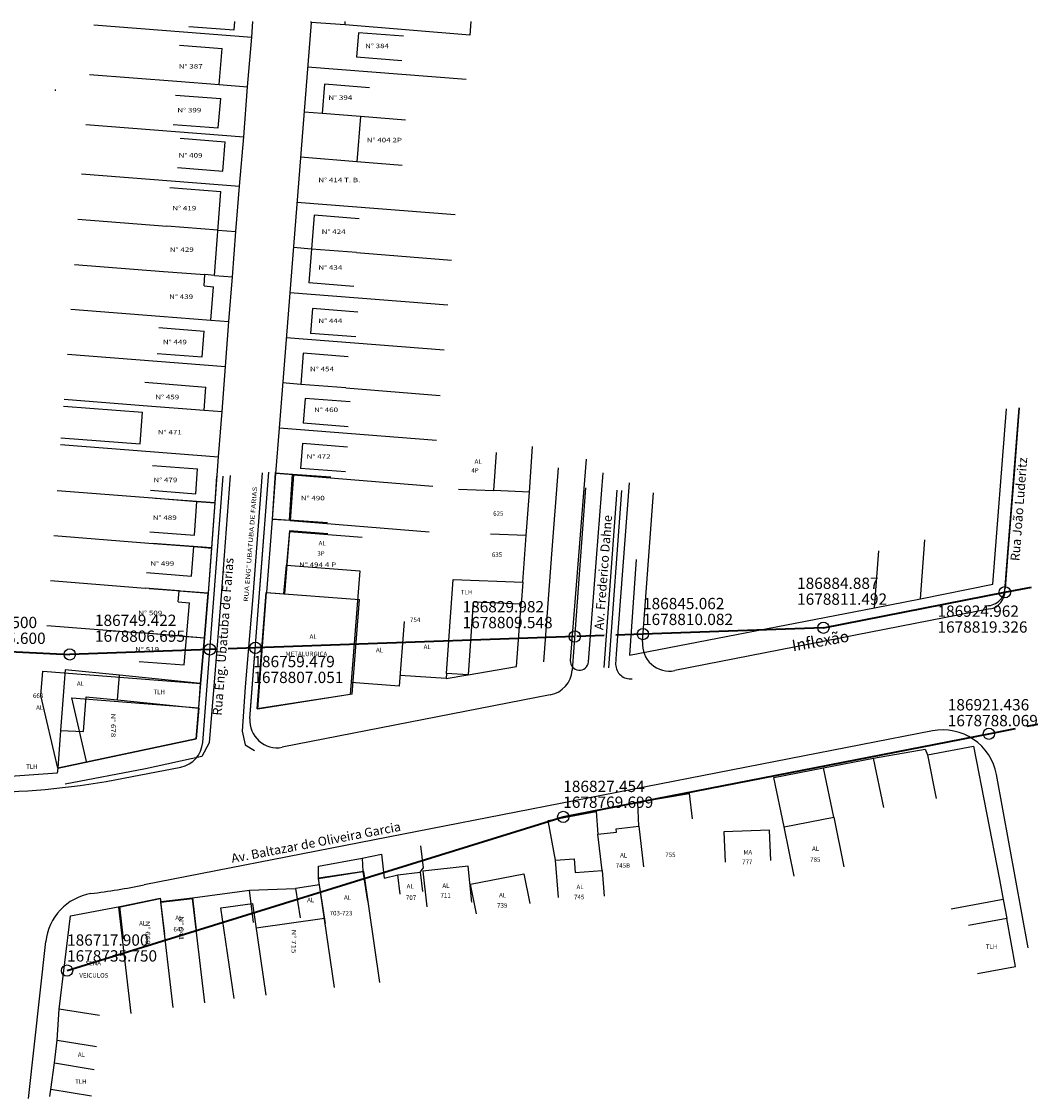
# Model space of a CAD drawing. Extents: x 185832 to 191087, y 1677956 to 1679216.
# Drawn here: x 186708 to 186931, y 1678708 to 1678945 of the extents above; entities that cross this region are included whole.
import ezdxf

# ---------------------------------------------------------------- set-up
doc = ezdxf.new("R2010")
doc.units = 0
doc.header["$LTSCALE"] = 2
doc.header["$MEASUREMENT"] = 0
doc.header["$PDMODE"] = 2
doc.header["$PDSIZE"] = -1
doc.linetypes.add('CERCA3', pattern=[4.3, 3, -0.5, -0.8])
doc.linetypes.add('CONTINUO', pattern=[0])
doc.layers.get('Defpoints').update_dxf_attribs({"linetype": 'CONTINUOUS'})
for name, color, linetype in [('AUDIT_D_030210101714-0', 7, 'CONTINUOUS'), ('BALT_DIVISAS', 11, 'CONTINUOUS'), ('BALT_EDIFICACAO', 1, 'CONTINUOUS'), ('BALT_MEIO-FIO', 251, 'CONTINUOUS'), ('BALT_NUMERACAO', 3, 'CONTINUOUS'), ('BALT_TEXTO-EDIF', 3, 'CONTINUOUS'), ('BALT_TEXTO-RUAS', 7, 'CONTINUOUS'), ('CASA-ALVENARIA', 1, 'CONTINUOUS'), ('CASAMADEIRA', 1, 'CONTINUOUS'), ('MURO', 11, 'CONTINUOUS'), ('NOME-RUA', 52, 'CONTINUOUS'), ('NÚMERO-CASA', 3, 'CONTINUOUS'), ('Projeto_texto', 7, 'CONTINUOUS'), ('texto_ccpg', 7, 'CONTINUOUS')]:
    doc.layers.add(name, color=color, linetype=linetype)
doc.layers.add('CCPG', color=6, linetype='CONTINUOUS', lineweight=40)
doc.styles.add('ROMA', font='ROMAND.shx', dxfattribs={"height": 2.5})
doc.styles.add('ROMANS', font='romans.shx', dxfattribs={"width": 0.75, "height": 3.5})
doc.styles.add('SIMPLEX', font='simplex.shx', dxfattribs={"height": 1})
doc.dimstyles.get("Standard").update_dxf_attribs({"dimtxt": 0.18, "dimasz": 0.18, "dimexe": 0.18, "dimexo": 0.0625, "dimgap": 0.09, "dimtad": 0, "dimtih": 1, "dimtoh": 1, "dimdec": 4, "dimzin": 0, "dimdsep": 46, "dimtxsty": 'Standard', "dimcen": 0.09, "dimadec": 0, "dimazin": 0, "dimtfac": 1, "dimtdec": 4, "dimtofl": 0, "dimtmove": 0, "dimatfit": 3, "dimfxl": 0, "dimtolj": 1, "dimtzin": 0, "dimarcsym": 0})

# ---------------------------------------------------------------- blocks, each defined once
blk = doc.blocks.new('*D66')
at = {"layer": 'Defpoints', "color": 0}
for p in [(186715.33, 1678930.27), (186565.63, 1678920.78)]:
    blk.add_point(p, dxfattribs=at)
at = {"layer": 'Projeto_texto', "color": 0, "lineweight": -2}
for p, q in [((186715.24, 1678930.27), (186715.42, 1678930.27)), ((186715.33, 1678930.18), (186715.33, 1678930.36)), ((186564.63, 1678920.72), (186565.13, 1678920.75))]:
    blk.add_line(p, q, dxfattribs=at)
at = {"layer": 'Projeto_texto', "color": 0}
blk.add_solid([(186565.13, 1678920.83), (186565.14, 1678920.66), (186565.63, 1678920.78)], dxfattribs=at)
at = {"layer": 'Projeto_texto', "color": 0, "insert": (186560.68, 1678920.46), "char_height": 1.5, "attachment_point": 5, "rotation": 3.6264}
blk.add_mtext('\\A1;R150.00', dxfattribs=at)

msp = doc.modelspace()

# ---------------------------------------------------------------- linework, layer by layer
at = {"layer": 'AUDIT_D_030210101714-0'}
for p, q in [((186924.967, 1678819.677), (186928.141, 1678860.073)), ((186747.843, 1678786.136), (186752.365, 1678845)), ((186758.279, 1678791.434), (186762.461, 1678845.866)), ((186832.392, 1678842.396), (186829.436, 1678802.104)), ((186844.935, 1678808.35), (186847.352, 1678841.299)), ((186921.736, 1678815.639), (186852.07, 1678802.022)), ((186824.603, 1678796.654), (186765.412, 1678785.085)), ((186908.985, 1678788.692), (186734.941, 1678754.676)), ((186730.337, 1678778.23), (186743.011, 1678780.707)), ((186930.125, 1678740.798), (186923.089, 1678779.084)), ((186713.167, 1678742.174), (186709.32, 1678707.506))]:
    msp.add_line(p, q, dxfattribs=at)
for points in [[(186758.421, 1678793.28), (186762.461, 1678845.866)], [(186758.421, 1678793.28), (186762.461, 1678845.866)], [(186758.421, 1678793.28), (186762.461, 1678845.866)], [(186836.497, 1678802.679), (186839.373, 1678841.884)], [(186837.495, 1678802.606), (186840.37, 1678841.811)]]:
    msp.add_lwpolyline(points, dxfattribs=at)
for centre, radius, start, end in [((186920.968, 1678819.564), 4, 280.432, 1.61718), ((186850.919, 1678807.911), 6, 175.80496, 281.05848), ((186823.453, 1678802.543), 6, 281.05865, 355.80496), ((186764.261, 1678790.974), 6, 175.60622, 281.0582), ((186911.286, 1678776.915), 12, 10.42255, 101.05902), ((186741.86, 1678786.596), 6, 281.05865, 355.60622), ((186698.111, 1678943.11), 168, 259.92773, 281.0591), ((186698.111, 1678943.11), 192, 277.49643, 281.05909), ((186725.152, 1678740.918), 12, 99.55214, 174.01507)]:
    msp.add_arc(centre, radius, start, end, dxfattribs=at)
at = {"layer": 'BALT_DIVISAS'}
for p, q in [((186922.324, 1678821.115), (186925.29, 1678859.829)), ((186820.017, 1678841.459), (186820.684, 1678851.516)), ((186763.888, 1678845.988), (186763.863, 1678845.67)), ((186750.903, 1678844.875), (186750.494, 1678839.129)), ((186763.863, 1678845.67), (186763.161, 1678835.494)), ((186763.863, 1678845.67), (186767.699, 1678845.41)), ((186820.017, 1678841.459), (186812.155, 1678841.773)), ((186819.265, 1678831.836), (186820.017, 1678841.459)), ((186737.446, 1678840.109), (186750.494, 1678839.129)), ((186750.494, 1678839.129), (186749.795, 1678829.176)), ((186763.161, 1678835.494), (186766.997, 1678835.234)), ((186819.265, 1678831.836), (186811.403, 1678832.15)), ((186818.499, 1678821.538), (186819.265, 1678831.836)), ((186736.747, 1678830.156), (186749.795, 1678829.176)), ((186906.327, 1678817.908), (186907.321, 1678830.889)), ((186749.795, 1678829.176), (186749.065, 1678819.203)), ((186896.154, 1678815.874), (186897.121, 1678828.495)), ((186843.539, 1678826.593), (186842.111, 1678805.46)), ((186736.017, 1678820.183), (186749.065, 1678819.203)), ((186906.327, 1678817.908), (186922.324, 1678821.115)), ((186748.24, 1678809.29), (186749.065, 1678819.203)), ((186896.154, 1678815.874), (186906.327, 1678817.908)), ((186817.172, 1678802.893), (186818.134, 1678816.677)), ((186842.111, 1678805.46), (186896.154, 1678815.874)), ((186735.299, 1678810.37), (186748.24, 1678809.29)), ((186747.396, 1678799.179), (186748.24, 1678809.29)), ((186801.608, 1678800.239), (186806.415, 1678801.058)), ((186806.429, 1678801.061), (186817.172, 1678802.893)), ((186746.964, 1678793.757), (186746.435, 1678786.983)), ((186746.435, 1678786.983), (186715.885, 1678780.492)), ((186895.979, 1678782.691), (186907.345, 1678784.662)), ((186907.345, 1678784.662), (186907.894, 1678783.424)), ((186907.894, 1678783.424), (186918.047, 1678785.323)), ((186918.047, 1678785.323), (186923.793, 1678755.845)), ((186884.929, 1678780.527), (186895.979, 1678782.691)), ((186898.218, 1678771.782), (186895.979, 1678782.691)), ((186907.894, 1678783.424), (186909.775, 1678773.771)), ((186873.98, 1678778.442), (186884.929, 1678780.527)), ((186887.168, 1678769.618), (186884.929, 1678780.527)), ((186876.219, 1678767.533), (186873.98, 1678778.442)), ((186843.94, 1678772.925), (186855.291, 1678774.873)), ((186855.291, 1678774.873), (186855.943, 1678769.255)), ((186844.17, 1678767.631), (186843.94, 1678772.925)), ((186824.105, 1678768.916), (186834.709, 1678770.873)), ((186834.709, 1678770.873), (186835.118, 1678765.855)), ((186825.771, 1678760.145), (186824.105, 1678768.916)), ((186796.626, 1678758.427), (186795.984, 1678763.287)), ((186773.429, 1678758.8), (186783.083, 1678760.572)), ((186783.083, 1678760.572), (186787.355, 1678761.46)), ((186783.083, 1678760.572), (186783.217, 1678757.614)), ((186787.355, 1678761.46), (186787.913, 1678756.199)), ((186773.402, 1678756.075), (186773.429, 1678758.8)), ((186795.868, 1678757.521), (186796.626, 1678758.427)), ((186787.913, 1678756.199), (186790.904, 1678756.897)), ((186923.793, 1678755.845), (186924.602, 1678751.424)), ((186745.574, 1678751.811), (186758.213, 1678753.535)), ((186758.213, 1678753.535), (186768.369, 1678753.893)), ((186759.066, 1678746.389), (186758.213, 1678753.535)), ((186924.602, 1678751.424), (186913.101, 1678749.352)), ((186924.602, 1678751.424), (186925.421, 1678747.248)), ((186718.683, 1678747.825), (186729.528, 1678749.934)), ((186716.172, 1678727.257), (186718.683, 1678747.825)), ((186715.742, 1678720.365), (186716.172, 1678727.257)), ((186725.083, 1678725.809), (186716.172, 1678727.257)), ((186714.075, 1678707.913), (186714.326, 1678709.459))]:
    msp.add_line(p, q, dxfattribs=at)
at = {"layer": 'BALT_EDIFICACAO'}
for p, q in [((186812.155, 1678841.773), (186812.712, 1678850.175)), ((186766.997, 1678835.234), (186767.699, 1678845.41)), ((186767.699, 1678845.41), (186776.143, 1678844.827)), ((186804.293, 1678842.087), (186812.155, 1678841.773)), ((186775.441, 1678834.651), (186766.997, 1678835.234)), ((186767.003, 1678832.916), (186766.367, 1678825.287)), ((186775.515, 1678832.261), (186767.003, 1678832.916)), ((186765.796, 1678818.976), (186766.367, 1678825.287)), ((186766.367, 1678825.287), (186782.54, 1678824.042)), ((186782.54, 1678824.042), (186780.442, 1678796.774)), ((186801.688, 1678801.392), (186803.137, 1678822.151)), ((186803.137, 1678822.151), (186818.499, 1678821.538)), ((186818.499, 1678821.538), (186818.134, 1678816.677)), ((186759.908, 1678793.569), (186761.886, 1678819.277)), ((186761.886, 1678819.277), (186765.796, 1678818.976)), ((186807.548, 1678817.1), (186806.429, 1678801.061)), ((186818.134, 1678816.677), (186807.548, 1678817.1)), ((186792.336, 1678812.846), (186791.236, 1678798.55)), ((186717.518, 1678802.174), (186716.449, 1678788.757)), ((186729.451, 1678800.978), (186717.518, 1678802.174)), ((186729.019, 1678795.556), (186729.451, 1678800.978)), ((186747.396, 1678799.179), (186729.451, 1678800.978)), ((186801.608, 1678800.239), (186791.42, 1678800.943)), ((186801.688, 1678801.392), (186801.608, 1678800.239)), ((186806.429, 1678801.061), (186801.688, 1678801.392)), ((186746.964, 1678793.757), (186747.396, 1678799.179)), ((186791.236, 1678798.55), (186780.641, 1678799.365)), ((186721.537, 1678788.565), (186722.085, 1678796.21)), ((186722.085, 1678796.21), (186729.019, 1678795.556)), ((186780.442, 1678796.774), (186759.908, 1678793.569)), ((186729.019, 1678795.556), (186746.964, 1678793.757)), ((186716.449, 1678788.757), (186715.885, 1678780.492)), ((186716.449, 1678788.757), (186721.537, 1678788.565)), ((186715.725, 1678779.372), (186705.43, 1678778.648)), ((186715.885, 1678780.492), (186715.725, 1678779.372)), ((186839.134, 1678767.046), (186844.17, 1678767.631)), ((186844.17, 1678767.631), (186845.213, 1678758.648)), ((186876.219, 1678767.533), (186887.168, 1678769.618)), ((186878.457, 1678756.624), (186876.219, 1678767.533)), ((186887.168, 1678769.618), (186889.407, 1678758.708)), ((186835.118, 1678765.855), (186839.217, 1678766.331)), ((186836.049, 1678757.838), (186835.118, 1678765.855)), ((186839.217, 1678766.331), (186839.134, 1678767.046)), ((186873.033, 1678766.808), (186862.949, 1678766.427)), ((186862.949, 1678766.427), (186863.203, 1678759.701)), ((186873.287, 1678760.082), (186873.033, 1678766.808)), ((186825.771, 1678760.145), (186829.88, 1678760.446)), ((186829.88, 1678760.446), (186830.102, 1678757.403)), ((186806.469, 1678758.795), (186796.487, 1678757.747)), ((186807.301, 1678750.864), (186806.469, 1678758.795)), ((186826.376, 1678751.882), (186825.771, 1678760.145)), ((186773.402, 1678756.075), (186783.217, 1678757.614)), ((186774.962, 1678746.129), (186773.402, 1678756.075)), ((186783.217, 1678757.614), (186784.238, 1678751.101)), ((186790.904, 1678756.897), (186795.868, 1678757.521)), ((186791.441, 1678752.631), (186790.904, 1678756.897)), ((186795.868, 1678757.521), (186796.404, 1678753.255)), ((186796.487, 1678757.747), (186797.319, 1678749.816)), ((186807.008, 1678754.869), (186818.789, 1678757.133)), ((186818.789, 1678757.133), (186820.049, 1678750.578)), ((186830.102, 1678757.403), (186836.049, 1678757.838)), ((186836.049, 1678757.838), (186836.462, 1678752.203)), ((186773.616, 1678754.716), (186768.369, 1678753.893)), ((186768.369, 1678753.893), (186769.391, 1678747.38)), ((186808.268, 1678748.314), (186807.008, 1678754.869)), ((186729.528, 1678749.934), (186738.472, 1678751.782)), ((186738.472, 1678751.782), (186738.61, 1678750.98)), ((186738.61, 1678750.98), (186745.574, 1678751.811)), ((186739.463, 1678743.834), (186738.61, 1678750.98)), ((186745.574, 1678751.811), (186746.427, 1678744.665)), ((186730.381, 1678742.788), (186729.528, 1678749.934)), ((186925.421, 1678747.248), (186916.917, 1678745.716)), ((186927.331, 1678736.649), (186925.421, 1678747.248)), ((186918.897, 1678735.129), (186927.331, 1678736.649)), ((186715.113, 1678715.354), (186715.742, 1678720.365)), ((186715.742, 1678720.365), (186724.389, 1678718.96)), ((186714.326, 1678709.459), (186715.113, 1678715.354)), ((186715.113, 1678715.354), (186723.879, 1678713.93)), ((186723.279, 1678708.004), (186714.326, 1678709.459))]:
    msp.add_line(p, q, dxfattribs=at)
at = {"layer": 'BALT_MEIO-FIO'}
for p, q in [((186928.145, 1678860.073), (186926.908, 1678844.495)), ((186832.522, 1678848.749), (186830.823, 1678827.371)), ((186826.353, 1678846.822), (186824.868, 1678827.741)), ((186753.903, 1678845.132), (186751.903, 1678818.622)), ((186760.982, 1678845.739), (186758.899, 1678818.388)), ((186834.82, 1678826.846), (186836.267, 1678845.714)), ((186926.908, 1678844.495), (186925.639, 1678828.004)), ((186841.981, 1678843.49), (186839.115, 1678805.703)), ((186824.868, 1678827.741), (186823.08, 1678803.98)), ((186830.823, 1678827.371), (186829.007, 1678804.258)), ((186833.036, 1678803.944), (186834.82, 1678826.846)), ((186925.639, 1678828.004), (186925.033, 1678820.234)), ((186751.903, 1678818.622), (186750.391, 1678799.428)), ((186758.899, 1678818.388), (186757.192, 1678798.465)), ((186839.115, 1678805.703), (186839.027, 1678803.396)), ((186750.391, 1678799.428), (186749.299, 1678786.051)), ((186750.391, 1678799.428), (186750.391, 1678799.428)), ((186757.192, 1678798.465), (186756.576, 1678788.676)), ((186756.576, 1678788.676), (186757.237, 1678785.635)), ((186749.299, 1678786.051), (186747.623, 1678783.036)), ((186757.237, 1678785.635), (186759.282, 1678784.395)), ((186747.623, 1678783.036), (186735.2, 1678780.344)), ((186735.2, 1678780.344), (186717.491, 1678776.913))]:
    msp.add_line(p, q, dxfattribs=at)
for centre, radius, start, end in [((186920.949, 1678820.436), 4.089, 264.21901, 357.17812), ((186831.024, 1678804.137), 2.021, 176.56198, 354.52852), ((186842.294, 1678803.447), 3.268, 180.89229, 276.98165)]:
    msp.add_arc(centre, radius, start, end, dxfattribs=at)
at = {"layer": 'CASA-ALVENARIA'}
for p, q in [((186779.269, 1678944.652), (186779.325, 1678945.396)), ((186806.817, 1678942.403), (186779.269, 1678944.652)), ((186807.061, 1678945.396), (186806.817, 1678942.403)), ((186782.243, 1678942.927), (186781.814, 1678937.497)), ((186792.212, 1678942.141), (186782.243, 1678942.927)), ((186742.732, 1678940.185), (186752.149, 1678939.448)), ((186751.48, 1678931.514), (186752.149, 1678939.448)), ((186791.783, 1678936.711), (186781.814, 1678937.497)), ((186742.108, 1678932.21), (186751.48, 1678931.514)), ((186774.724, 1678931.537), (186774.212, 1678925.057)), ((186784.693, 1678930.75), (186774.724, 1678931.537)), ((186782.686, 1678924.388), (186774.212, 1678925.057)), ((186782.686, 1678924.388), (186781.899, 1678914.419)), ((186792.655, 1678923.601), (186782.686, 1678924.388)), ((186791.868, 1678913.632), (186781.899, 1678914.419)), ((186740.624, 1678908.746), (186751.85, 1678907.867)), ((186750.445, 1678889.324), (186751.85, 1678907.867)), ((186772.442, 1678902.626), (186771.262, 1678887.673)), ((186782.411, 1678901.84), (186772.442, 1678902.626)), ((186751.203, 1678899.338), (186739.957, 1678900.228)), ((186781.821, 1678894.363), (186771.852, 1678895.15)), ((186739.172, 1678890.2), (186748.35, 1678889.481)), ((186748.151, 1678886.989), (186748.351, 1678889.492)), ((186750.443, 1678889.308), (186748.35, 1678889.481)), ((186748.151, 1678886.989), (186750.245, 1678886.826)), ((186749.656, 1678879.465), (186750.245, 1678886.826)), ((186781.231, 1678886.886), (186771.262, 1678887.673)), ((186738.4, 1678880.34), (186749.656, 1678879.465)), ((186770.035, 1678872.121), (186769.492, 1678865.243)), ((186780.004, 1678871.335), (186770.035, 1678872.121)), ((186735.083, 1678865.72), (186748.54, 1678864.666)), ((186779.461, 1678864.456), (186769.492, 1678865.243)), ((186748.141, 1678859.529), (186748.54, 1678864.666)), ((186717.119, 1678860.456), (186734.564, 1678859.09)), ((186734.681, 1678860.585), (186748.141, 1678859.529)), ((186734.009, 1678852.085), (186734.564, 1678859.09)), ((186716.561, 1678853.451), (186734.009, 1678852.085)), ((186767.904, 1678845.268), (186767.192, 1678835.16)), ((186767.904, 1678845.268), (186798.683, 1678842.756)), ((186736.738, 1678840.176), (186746.586, 1678839.372)), ((186746.064, 1678831.923), (186746.586, 1678839.372)), ((186767.192, 1678835.16), (186797.859, 1678832.657)), ((186736.152, 1678832.699), (186746.064, 1678831.923)), ((186767.007, 1678832.767), (186765.94, 1678818.952)), ((186767.007, 1678832.767), (186783.027, 1678831.459)), ((186735.956, 1678830.189), (186745.887, 1678829.397)), ((186745.404, 1678822.915), (186745.887, 1678829.397)), ((186735.447, 1678823.694), (186745.404, 1678822.915)), ((186742.655, 1678819.665), (186735.177, 1678820.25)), ((186742.443, 1678817.174), (186742.655, 1678819.665)), ((186760.026, 1678793.464), (186761.952, 1678819.26)), ((186761.952, 1678819.26), (186782.448, 1678817.73)), ((186780.888, 1678796.835), (186782.448, 1678817.73)), ((186742.443, 1678817.174), (186744.936, 1678816.978)), ((186743.773, 1678803.285), (186744.936, 1678816.978)), ((186734.344, 1678810.435), (186744.308, 1678809.589)), ((186733.803, 1678804.066), (186743.773, 1678803.285)), ((186712.125, 1678796.541), (186712.547, 1678801.924)), ((186712.547, 1678801.924), (186747.44, 1678799.192)), ((186715.867, 1678780.451), (186712.125, 1678796.541)), ((186722.198, 1678781.924), (186718.922, 1678796.009)), ((186718.922, 1678796.009), (186747.018, 1678793.809)), ((186780.888, 1678796.835), (186760.026, 1678793.464)), ((186783.43, 1678757.621), (186773.438, 1678756.184)), ((186776.916, 1678732), (186773.438, 1678756.184)), ((186786.956, 1678733.106), (186783.43, 1678757.621)), ((186729.318, 1678749.764), (186738.459, 1678751.683)), ((186738.459, 1678751.683), (186738.594, 1678750.864)), ((186738.594, 1678750.864), (186745.58, 1678751.685)), ((186741.329, 1678727.598), (186738.594, 1678750.864)), ((186748.292, 1678728.615), (186745.58, 1678751.685)), ((186732.082, 1678726.247), (186729.318, 1678749.764)), ((186751.849, 1678749.585), (186758.845, 1678750.607)), ((186754.774, 1678729.562), (186751.849, 1678749.585)), ((186758.845, 1678750.607), (186761.806, 1678730.336)), ((186759.64, 1678745.165), (186774.706, 1678747.366))]:
    msp.add_line(p, q, dxfattribs=at)
at = {"layer": 'CASAMADEIRA'}
for p, q in [((186744.82, 1678944.335), (186754.789, 1678943.554)), ((186754.789, 1678943.554), (186754.925, 1678945.396)), ((186741.869, 1678929.159), (186751.839, 1678928.379)), ((186751.274, 1678921.903), (186751.839, 1678928.379)), ((186741.305, 1678922.684), (186751.274, 1678921.903)), ((186742.864, 1678919.604), (186752.833, 1678918.824)), ((186752.269, 1678912.348), (186752.833, 1678918.824)), ((186742.3, 1678913.129), (186752.269, 1678912.348)), ((186772.124, 1678881.987), (186771.685, 1678876.505)), ((186782.093, 1678881.201), (186772.124, 1678881.987)), ((186738.2, 1678877.787), (186748.17, 1678877.007)), ((186747.748, 1678871.322), (186748.17, 1678877.007)), ((186781.654, 1678875.718), (186771.685, 1678876.505)), ((186737.778, 1678872.103), (186747.748, 1678871.322)), ((186770.459, 1678862.157), (186770.02, 1678856.675)), ((186780.428, 1678861.37), (186770.459, 1678862.157)), ((186779.989, 1678855.888), (186770.02, 1678856.675)), ((186769.861, 1678852.173), (186769.422, 1678846.691)), ((186779.83, 1678851.386), (186769.861, 1678852.173)), ((186736.756, 1678847.356), (186746.726, 1678846.575)), ((186746.314, 1678841.091), (186746.726, 1678846.575)), ((186779.391, 1678845.904), (186769.422, 1678846.691)), ((186736.344, 1678841.871), (186746.314, 1678841.091))]:
    msp.add_line(p, q, dxfattribs=at)
at = {"layer": 'CCPG', "linetype": 'CERCA3'}
for p, q in [((186924.962, 1678819.326), (186932.379, 1678820.784)), ((186845.062, 1678810.082), (186829.982, 1678809.548)), ((186759.479, 1678807.051), (186749.422, 1678806.695)), ((186921.436, 1678788.069), (186941.899, 1678792.069))]:
    msp.add_line(p, q, dxfattribs=at)
at = {"layer": 'CCPG'}
for p, q in [((186884.887, 1678811.492), (186924.962, 1678819.326)), ((186884.887, 1678811.492), (186845.062, 1678810.082)), ((186660.245, 1678808.437), (186718.5, 1678805.6)), ((186829.982, 1678809.548), (186759.479, 1678807.051)), ((186749.422, 1678806.695), (186718.5, 1678805.6)), ((186827.454, 1678769.699), (186921.436, 1678788.069)), ((186717.9, 1678735.75), (186827.454, 1678769.699))]:
    msp.add_line(p, q, dxfattribs=at)
at = {"layer": 'MURO'}
for p, q in [((186723.789, 1678944.677), (186758.682, 1678941.945)), ((186758.682, 1678941.945), (186758.936, 1678945.396)), ((186771.79, 1678945.206), (186764.718, 1678855.588)), ((186771.79, 1678945.206), (186771.804, 1678945.396)), ((186779.269, 1678944.652), (186771.79, 1678945.206)), ((186757.758, 1678930.984), (186758.682, 1678941.945)), ((186806.015, 1678932.578), (186771.011, 1678935.34)), ((186722.865, 1678933.716), (186742.108, 1678932.21)), ((186751.48, 1678931.514), (186757.758, 1678930.984)), ((186756.947, 1678919.954), (186757.758, 1678930.984)), ((186774.212, 1678925.057), (186770.225, 1678925.371)), ((186722.054, 1678922.686), (186756.947, 1678919.954)), ((186755.997, 1678909.047), (186756.947, 1678919.954)), ((186781.899, 1678914.419), (186769.438, 1678915.402)), ((186721.104, 1678911.779), (186755.997, 1678909.047)), ((186755.192, 1678899.035), (186755.997, 1678909.047)), ((186803.574, 1678902.677), (186768.651, 1678905.433)), ((186720.299, 1678901.767), (186739.957, 1678900.228)), ((186751.203, 1678899.338), (186755.192, 1678899.035)), ((186754.432, 1678889.005), (186755.192, 1678899.035)), ((186771.852, 1678895.15), (186767.865, 1678895.464)), ((186781.821, 1678894.363), (186802.756, 1678892.654)), ((186719.539, 1678891.737), (186739.172, 1678890.2)), ((186750.444, 1678889.318), (186750.445, 1678889.324)), ((186750.444, 1678889.318), (186754.432, 1678889.005)), ((186753.643, 1678879.146), (186754.432, 1678889.005)), ((186801.947, 1678882.744), (186767.078, 1678885.495)), ((186718.75, 1678881.878), (186738.4, 1678880.34)), ((186749.656, 1678879.465), (186753.643, 1678879.146)), ((186752.906, 1678869.213), (186753.643, 1678879.146)), ((186801.134, 1678872.777), (186766.291, 1678875.526)), ((186718.013, 1678871.945), (186752.906, 1678869.213)), ((186752.129, 1678859.219), (186752.906, 1678869.213)), ((186769.492, 1678865.243), (186765.505, 1678865.557)), ((186779.461, 1678864.456), (186800.316, 1678862.754)), ((186717.236, 1678861.951), (186734.681, 1678860.585)), ((186748.141, 1678859.532), (186752.129, 1678859.219)), ((186751.337, 1678849.223), (186752.129, 1678859.219)), ((186764.718, 1678855.588), (186763.917, 1678845.593)), ((186799.507, 1678852.843), (186764.718, 1678855.588)), ((186716.444, 1678851.955), (186751.337, 1678849.223)), ((186750.576, 1678839.092), (186751.337, 1678849.223)), ((186763.917, 1678845.593), (186763.205, 1678835.485)), ((186767.904, 1678845.268), (186763.917, 1678845.593)), ((186715.683, 1678841.824), (186736.738, 1678840.176)), ((186746.586, 1678839.372), (186750.576, 1678839.092)), ((186749.876, 1678829.099), (186750.576, 1678839.092)), ((186763.205, 1678835.485), (186761.952, 1678819.26)), ((186767.192, 1678835.16), (186763.205, 1678835.485)), ((186714.983, 1678831.831), (186735.956, 1678830.189)), ((186745.887, 1678829.397), (186749.876, 1678829.099)), ((186749.135, 1678819.157), (186749.876, 1678829.099)), ((186714.242, 1678821.889), (186735.177, 1678820.25)), ((186742.655, 1678819.665), (186749.135, 1678819.157)), ((186748.294, 1678809.25), (186749.135, 1678819.157)), ((186713.401, 1678811.982), (186734.336, 1678810.343)), ((186744.308, 1678809.589), (186748.294, 1678809.25)), ((186747.44, 1678799.192), (186748.294, 1678809.25)), ((186746.414, 1678786.953), (186747.44, 1678799.192)), ((186715.867, 1678780.451), (186746.414, 1678786.953))]:
    msp.add_line(p, q, dxfattribs=at)
at = {"layer": 'texto_ccpg'}
for centre in [(186924.962, 1678819.326), (186884.887, 1678811.492), (186718.5, 1678805.6), (186921.436, 1678788.069), (186827.454, 1678769.699), (186717.9, 1678735.75)]:
    msp.add_circle(centre, 1.25, dxfattribs=at)
at = {"layer": 'texto_ccpg', "linetype": 'CONTINUO'}
for centre in [(186829.982, 1678809.548), (186845.062, 1678810.082), (186749.422, 1678806.695), (186759.479, 1678807.051)]:
    msp.add_circle(centre, 1.25, dxfattribs=at)

# ---------------------------------------------------------------- texts
at = {"layer": 'BALT_NUMERACAO', "style": 'ROMANS'}
for s, p in [('625', (186811.984, 1678836.211)), ('635', (186811.699, 1678827.109)), ('754', (186793.626, 1678812.744)), ('METALURGICA', (186766.16, 1678805.207)), ('668', (186710.374, 1678795.963)), ('755', (186849.98, 1678760.833)), ('777', (186866.96, 1678759.254)), ('785', (186881.965, 1678759.78)), ('745B', (186839.055, 1678758.465)), ('707', (186792.724, 1678751.362)), ('711', (186800.358, 1678751.888)), ('745', (186829.842, 1678751.493)), ('703-723', (186775.876, 1678747.942)), ('739', (186812.862, 1678749.652)), ('641', (186741.39, 1678744.39)), ('SENA', (186721.966, 1678736.896)), ('VEICULOS', (186720.614, 1678734.193))]:
    msp.add_text(s, height=1, rotation=359.99981, dxfattribs=at).set_placement(p)
at = {"layer": 'BALT_TEXTO-EDIF', "style": 'ROMANS'}
for s, p in [('AL', (186807.877, 1678847.724)), ('4P', (186807.165, 1678845.733)), ('AL', (186773.438, 1678829.662)), ('3P', (186773.153, 1678827.386)), ('TLH', (186804.851, 1678818.853)), ('AL', (186771.445, 1678809.04)), ('AL', (186786.104, 1678806.053)), ('AL', (186796.634, 1678806.764)), ('AL', (186720.072, 1678798.658)), ('TLH', (186736.969, 1678796.809)), ('AL', (186711.068, 1678793.358)), ('TLH', (186708.848, 1678780.293)), ('AL', (186882.377, 1678762.176)), ('AL', (186839.994, 1678760.729)), ('MA', (186867.24, 1678761.386)), ('AL', (186792.872, 1678753.889)), ('AL', (186800.77, 1678754.021)), ('AL', (186830.385, 1678753.757)), ('AL', (186770.891, 1678750.864)), ('AL', (186779.052, 1678751.39)), ('AL', (186813.274, 1678751.916)), ('AL', (186733.811, 1678745.689)), ('AL', (186741.802, 1678746.918)), ('TLH', (186920.773, 1678740.548)), ('AL', (186720.288, 1678716.694)), ('TLH', (186719.666, 1678710.755))]:
    msp.add_text(s, height=1, rotation=359.99981, dxfattribs=at).set_placement(p)
at = {"layer": 'BALT_TEXTO-RUAS', "style": 'ROMANS'}
for s, rotation, p in [('Rua João Luderitz', 85.65209, (186928.168, 1678826.168)), ('Av. Frederico Dahne', 85.65209, (186836.318, 1678810.93)), ('Rua Eng. Ubatuba de Farias', 85.65209, (186752.029, 1678792.026)), ('Av. Baltazar de Oliveira Garcia', 10.81455, (186754.364, 1678759.531))]:
    msp.add_text(s, height=2, rotation=rotation, dxfattribs=at).set_placement(p)
at = {"layer": 'NOME-RUA', "style": 'SIMPLEX', "width": 1.3}
msp.add_text('RUA ENG%%D UBATUBA DE FARIAS', height=1, rotation=85.42045, dxfattribs=at).set_placement((186757.857, 1678817.189))
at = {"layer": 'NÚMERO-CASA', "style": 'SIMPLEX', "width": 1.3}
for s, p in [('N%%D 384', (186783.691, 1678939.507)), ('N%%D 387', (186742.55, 1678935.007)), ('N%%D 394', (186775.59, 1678928.1)), ('N%%D 399', (186742.25, 1678925.322)), ('N%%D 404 2P', (186784.06, 1678918.717)), ('N%%D 409', (186742.527, 1678915.33)), ('N%%D 414 T. B.', (186773.38, 1678909.887)), ('N%%D 419', (186741.138, 1678903.672)), ('N%%D 424', (186774.117, 1678898.48)), ('N%%D 429', (186740.583, 1678894.512)), ('N%%D 434', (186773.38, 1678890.569)), ('N%%D 439', (186740.444, 1678884.104)), ('N%%D 444', (186773.38, 1678878.795)), ('N%%D 449', (186739.055, 1678874.111)), ('N%%D 454', (186771.539, 1678868.124)), ('N%%D 459', (186737.382, 1678861.948)), ('N%%D 460', (186772.45, 1678859.127)), ('N%%D 471', (186737.937, 1678854.176)), ('N%%D 472', (186770.792, 1678848.825)), ('N%%D 479', (186736.965, 1678843.629)), ('N%%D 490', (186769.504, 1678839.626)), ('N%%D 489', (186736.826, 1678835.302)), ('N%%D 499', (186736.27, 1678825.171)), ('N%%D 494 4 P', (186769.135, 1678824.908)), ('N%%D 509', (186733.625, 1678814.25)), ('N%%D 519', (186732.93, 1678806.201))]:
    msp.add_text(s, height=1, dxfattribs=at).set_placement(p)
for s, p in [('N%%D 678', (186727.609, 1678792.571)), ('N%%D 669', (186735.249, 1678746.773)), ('N%%D 641', (186742.611, 1678747.744)), ('N%%D 715', (186767.474, 1678744.83))]:
    msp.add_text(s, height=1, rotation=270, dxfattribs=at).set_placement(p)
at = {"layer": 'texto_ccpg', "style": 'ROMA'}
for s, p in [('186884.887', (186879.087, 1678820.059)), ('1678811.492', (186879.087, 1678816.559)), ('186924.962', (186910.085, 1678813.897)), ('186718.500', (186693.298, 1678811.404)), ('1678819.326', (186910.085, 1678810.397)), ('1678805.600', (186693.298, 1678807.904)), ('186921.436', (186912.359, 1678793.226)), ('1678788.069', (186912.359, 1678789.726)), ('186827.454', (186827.454, 1678775.199)), ('1678769.699', (186827.454, 1678771.699)), ('186717.900', (186717.9, 1678741.25)), ('1678735.750', (186717.9, 1678737.75))]:
    msp.add_text(s, height=2.5, dxfattribs=at).set_placement(p)
at = {"layer": 'texto_ccpg', "linetype": 'CONTINUO', "style": 'ROMA'}
for s, p in [('186829.982', (186805.23, 1678814.888)), ('186845.062', (186845.062, 1678815.582)), ('186749.422', (186724.056, 1678811.877)), ('1678809.548', (186805.23, 1678811.388)), ('1678810.082', (186845.062, 1678812.082)), ('1678806.695', (186724.056, 1678808.377)), ('186759.479', (186759.038, 1678802.773)), ('1678807.051', (186759.038, 1678799.273))]:
    msp.add_text(s, height=2.5, dxfattribs=at).set_placement(p)
at = {"layer": 'texto_ccpg', "linetype": 'CONTINUO', "insert": (186877.754, 1678808.743), "char_height": 2.5, "width": 14.9728, "attachment_point": 1, "rotation": 9.8474, "style": 'ROMA'}
msp.add_mtext('{\\fComic Sans MS|b0|i0|c0|p66;Inflexão}', dxfattribs=at)

# ---------------------------------------------------------------- dimensions: what is measured, and where the dimension line sits
at = {"layer": 'Projeto_texto'}
dim = msp.add_radius_dim(center=(186715.332, 1678930.267), mpoint=(186565.633, 1678920.779), dimstyle='Standard', override={"dimtxt": 1.5, "dimasz": 0.5, "dimexe": 0.5, "dimtih": 0, "dimtoh": 0, "dimdec": 2, "dimdsep": 0, "dimtdec": 2, "dimtmove": 2}, dxfattribs=at)
dim.commit()
dim.dimension.update_dxf_attribs({"geometry": '*D66', "text_midpoint": (186560.678, 1678920.465)})

doc.saveas('drawing.dxf')
